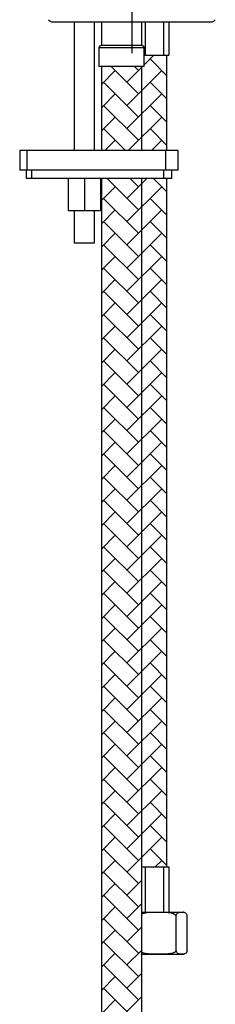
# Model space of a CAD drawing. Units: millimetres. Extents: x -5684 to 210, y -683 to 1819.
# Drawn here: x -1111 to -1050, y -379 to -74 of the extents above; entities that cross this region are included whole.
import ezdxf

# ---------------------------------------------------------------- set-up
doc = ezdxf.new("R2010")
doc.units = ezdxf.units.MM
doc.linetypes.add('CENTER', pattern=[2, 1.25, -0.25, 0.25, -0.25])
doc.layers.add('A1', color=7, linetype='Continuous')
doc.layers.add('A2', color=1, linetype='CENTER')

msp = doc.modelspace()

# ---------------------------------------------------------------- hatches: boundary and pattern name
at = {"layer": 'A1'}
h = msp.add_hatch(dxfattribs=at)
h.set_pattern_fill('AR-HBONE', color=256, scale=0.05, style=0)
h.paths.add_polyline_path([(-1065.263, -336.065), (-1065.263, -123.064), (-1066.327, -123.064), (-1073.013, -123.064), (-1073.013, -336.065), (-1071.927, -336.065), (-1069.117, -336.065), (-1066.307, -336.065), (-1065.475, -336.065)])
h.paths.add_polyline_path([(-1073.013, -362.834), (-1073.013, -123.064), (-1085.513, -123.064), (-1085.513, -652.564), (-1073.013, -652.564), (-1073.013, -363.065)])
h.paths.add_polyline_path([(-1073.013, -114.564), (-1073.013, -88.564), (-1085.513, -88.564), (-1085.513, -114.564)])
h.paths.add_polyline_path([(-1065.263, -114.564), (-1065.263, -85.064), (-1065.475, -85.064), (-1066.307, -85.064), (-1069.117, -85.064), (-1071.927, -85.064), (-1072.263, -85.064), (-1072.263, -88.564), (-1073.013, -88.564), (-1073.013, -114.564), (-1065.59, -114.564)])

# ---------------------------------------------------------------- linework, layer by layer
at = {"layer": 'A1', "linetype": 'Continuous', "lineweight": 25}
for p, q in [((-1100.563, -74.764), (-1051.563, -74.764)), ((-1093.938, -74.764), (-1093.938, -114.564)), ((-1087.588, -114.564), (-1087.588, -74.764)), ((-1085.513, -74.764), (-1085.513, -82.064)), ((-1073.013, -82.064), (-1073.013, -74.764)), ((-1071.927, -74.764), (-1071.927, -85.064)), ((-1066.307, -74.764), (-1066.307, -85.064)), ((-1064.643, -74.764), (-1064.643, -85.064)), ((-1073.013, -82.064), (-1085.513, -82.064)), ((-1086.263, -82.814), (-1086.263, -88.564)), ((-1072.263, -82.814), (-1086.263, -82.814)), ((-1072.263, -88.564), (-1072.263, -82.814)), ((-1072.263, -85.064), (-1071.927, -85.064)), ((-1071.927, -85.064), (-1069.117, -85.064)), ((-1069.117, -85.064), (-1066.307, -85.064)), ((-1066.307, -85.064), (-1065.475, -85.064)), ((-1065.475, -85.064), (-1064.643, -85.064)), ((-1065.263, -114.564), (-1065.263, -85.064)), ((-1072.263, -88.564), (-1086.263, -88.564)), ((-1085.513, -88.564), (-1085.513, -114.564)), ((-1073.013, -114.564), (-1073.013, -88.564)), ((-1110.763, -114.564), (-1110.763, -120.564)), ((-1108.448, -114.564), (-1110.763, -114.564)), ((-1108.448, -120.564), (-1108.448, -114.564)), ((-1065.59, -114.564), (-1108.448, -114.564)), ((-1065.59, -120.564), (-1065.59, -114.564)), ((-1061.763, -114.564), (-1065.59, -114.564)), ((-1061.763, -120.564), (-1061.763, -114.564)), ((-1108.448, -120.564), (-1110.763, -120.564)), ((-1108.763, -120.564), (-1108.763, -123.064)), ((-1065.59, -120.564), (-1108.448, -120.564)), ((-1107.165, -120.564), (-1107.165, -123.064)), ((-1066.327, -120.564), (-1066.327, -123.064)), ((-1061.763, -120.564), (-1065.59, -120.564)), ((-1063.763, -123.064), (-1063.763, -120.564)), ((-1108.763, -123.064), (-1107.165, -123.064)), ((-1107.165, -123.064), (-1066.327, -123.064)), ((-1095.763, -123.064), (-1095.763, -133.064)), ((-1090.763, -123.064), (-1090.763, -133.064)), ((-1085.763, -123.064), (-1085.763, -133.064)), ((-1085.513, -123.064), (-1085.513, -652.564)), ((-1073.013, -363.065), (-1073.013, -123.064)), ((-1066.327, -123.064), (-1063.763, -123.064)), ((-1065.263, -336.065), (-1065.263, -123.064)), ((-1095.763, -133.064), (-1090.763, -133.064)), ((-1093.938, -133.064), (-1093.938, -143.064)), ((-1090.763, -133.064), (-1085.763, -133.064)), ((-1087.588, -143.064), (-1087.588, -133.064)), ((-1093.938, -143.064), (-1093.716, -143.064)), ((-1093.716, -143.064), (-1087.588, -143.064)), ((-1073.013, -336.065), (-1071.927, -336.065)), ((-1071.927, -336.065), (-1071.927, -350.065)), ((-1071.927, -336.065), (-1069.117, -336.065)), ((-1069.117, -336.065), (-1066.307, -336.065)), ((-1066.307, -336.065), (-1066.307, -350.065)), ((-1066.307, -336.065), (-1065.475, -336.065)), ((-1065.475, -336.065), (-1064.643, -336.065)), ((-1064.643, -336.065), (-1064.643, -350.065)), ((-1073.013, -350.065), (-1067.972, -350.065)), ((-1067.972, -350.065), (-1060.687, -350.065)), ((-1060.687, -350.065), (-1060.263, -350.065)), ((-1062.352, -362.064), (-1062.352, -351.064)), ((-1059.023, -362.064), (-1059.023, -351.064)), ((-1073.013, -652.564), (-1073.013, -362.834)), ((-1073.013, -363.065), (-1067.972, -363.065)), ((-1067.972, -363.065), (-1060.687, -363.065)), ((-1060.687, -363.065), (-1060.263, -363.065))]:
    msp.add_line(p, q, dxfattribs=at)
for centre, radius, start, end in [((-1100.563, -73.264), 1.5, 212.23095, 270), ((-1051.563, -73.264), 1.5, 270, 327.76905), ((-1085.513, -82.814), 0.75, 90, 180), ((-1073.013, -82.814), 0.75, 0, 90), ((-1060.263, -351.761), 1.697, 74.79691, 90), ((-1060.263, -361.368), 1.697, 270, 285.4443)]:
    msp.add_arc(centre, radius, start, end, dxfattribs=at)
for points, knots in [([(-1073.013, -350.63), (-1072.646, -350.489), (-1071.664, -350.113), (-1069.938, -350.069), (-1068.63, -350.066), (-1067.972, -350.065)], [0, 0, 0, 0, 0.2291709, 0.612243, 1, 1, 1, 1]), ([(-1067.972, -350.065), (-1067.64, -350.065), (-1066.619, -350.065), (-1065.016, -350.076), (-1063.497, -350.322), (-1062.656, -350.755), (-1062.416, -351), (-1062.352, -351.064)], [0, 0, 0, 0, 0.1707721, 0.5257989, 0.8260172, 0.9539402, 1, 1, 1, 1]), ([(-1062.352, -351.064), (-1062.298, -350.91), (-1062.154, -350.493), (-1061.775, -350.16), (-1061.272, -350.055), (-1060.883, -350.061), (-1060.687, -350.065)], [0, 0, 0, 0, 0.1200947, 0.3241554, 0.6600239, 1, 1, 1, 1]), ([(-1060.687, -350.065), (-1060.589, -350.065), (-1060.287, -350.065), (-1059.812, -350.076), (-1059.362, -350.322), (-1059.113, -350.755), (-1059.042, -351), (-1059.023, -351.064)], [0, 0, 0, 0, 0.17077196, 0.52579895, 0.82601715, 0.95394018, 1, 1, 1, 1]), ([(-1062.352, -362.064), (-1062.533, -362.219), (-1063.02, -362.636), (-1064.299, -362.969), (-1065.997, -363.074), (-1067.311, -363.068), (-1067.972, -363.065)], [0, 0, 0, 0, 0.1200947, 0.3241566, 0.6600242, 1, 1, 1, 1]), ([(-1060.687, -363.065), (-1060.786, -363.065), (-1061.088, -363.064), (-1061.563, -363.053), (-1062.013, -362.807), (-1062.262, -362.374), (-1062.333, -362.129), (-1062.352, -362.064)], [0, 0, 0, 0, 0.1707714, 0.5257972, 0.8260144, 0.9539369, 1, 1, 1, 1]), ([(-1059.023, -362.064), (-1059.077, -362.219), (-1059.221, -362.636), (-1059.6, -362.969), (-1060.103, -363.074), (-1060.492, -363.068), (-1060.687, -363.065)], [0, 0, 0, 0, 0.1200946, 0.3241566, 0.6600243, 1, 1, 1, 1]), ([(-1067.972, -363.065), (-1068.304, -363.065), (-1069.326, -363.068), (-1070.911, -363.026), (-1072.332, -362.884), (-1072.925, -362.526), (-1073.013, -362.473)], [0, 0, 0, 0, 0.194354, 0.5984071, 0.9400828, 1, 1, 1, 1])]:
    msp.add_open_spline(points, degree=3, knots=knots, dxfattribs=at)
at = {"layer": 'A2', "ltscale": 20}
msp.add_line((-1076.063, 300.573), (-1076.063, -85.697), dxfattribs=at)

doc.saveas('drawing.dxf')
